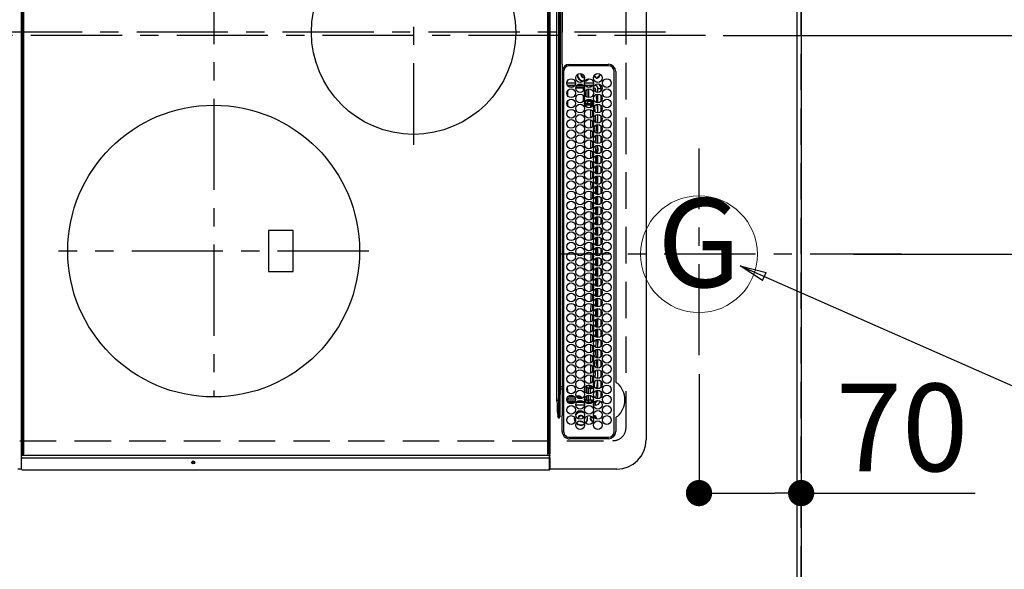
# Model space of a CAD drawing. Extents: x 55896 to 82369, y -25 to 8845.
# Drawn here: x 72361 to 73036, y 5651 to 6028 of the extents above; entities that cross this region are included whole.
import ezdxf
from ezdxf.enums import TextEntityAlignment as Align

# ---------------------------------------------------------------- set-up
doc = ezdxf.new("R2010")
doc.units = 0
doc.header["$LTSCALE"] = 50
doc.header["$MEASUREMENT"] = 0
doc.linetypes.add('CENTER', pattern=[2, 1.25, -0.25, 0.25, -0.25])
doc.linetypes.add('DASHED', pattern=[0.75, 0.5, -0.25])
doc.layers.get('0').update_dxf_attribs({"linetype": 'CONTINUOUS'})
doc.layers.get('DEFPOINTS').update_dxf_attribs({"color": 146, "linetype": 'CONTINUOUS'})
for name, color, linetype in [('111-壁仕上', 3, 'CONTINUOUS'), ('126-甲板', 2, 'CONTINUOUS'), ('150-機器', 8, 'CONTINUOUS'), ('160-文字', 254, 'CONTINUOUS'), ('166-寸法B', 11, 'CONTINUOUS')]:
    doc.layers.add(name, color=color, linetype=linetype)
doc.styles.add('KH001', font='txt')
doc.dimstyles.new('KH1xx015', dxfattribs={"dimscale": 10, "dimtxt": 3.8, "dimasz": 0.8, "dimexe": 0.3, "dimexo": 1.2, "dimgap": 0.5, "dimtad": 3, "dimdec": 1, "dimdsep": 46, "dimlunit": 6, "dimtxsty": 'KH001', "dimblk": 'DOT', "dimcen": 1, "dimdle": 1, "dimclrd": 256, "dimclre": 256, "dimclrt": 256, "dimadec": 0, "dimazin": 0, "dimtfac": 1, "dimtdec": 1, "dimtix": 1, "dimtmove": 2, "dimatfit": 3, "dimldrblk": 'CLOSEDBLANK', "dimfxl": 1, "dimtolj": 1, "dimtzin": 0, "dimlwd": -1, "dimlwe": -1, "dimarcsym": 0})
doc.dimstyles.new('KH1xx030', dxfattribs={"dimscale": 30, "dimtxt": 2, "dimasz": 0.6, "dimexe": 0.3, "dimexo": 1.2, "dimgap": 0.5, "dimtad": 3, "dimdec": 1, "dimdsep": 46, "dimlunit": 6, "dimtxsty": 'KH001', "dimblk": 'DOT', "dimcen": 1, "dimdle": 1, "dimclrd": 256, "dimclre": 256, "dimclrt": 256, "dimadec": 0, "dimazin": 0, "dimtfac": 1, "dimtdec": 1, "dimtix": 1, "dimtmove": 2, "dimatfit": 3, "dimldrblk": 'CLOSEDBLANK', "dimfxl": 1, "dimtolj": 1, "dimtzin": 0, "dimlwd": -1, "dimlwe": -1, "dimarcsym": 0})

# ---------------------------------------------------------------- blocks, each defined once
blk = doc.blocks.new('_Dot')
at = {"color": 0, "linetype": 'ByBlock', "lineweight": -2}
blk.add_line((-0.5, 0), (-1, 0), dxfattribs=at)
at = {"color": 0, "linetype": 'ByBlock', "const_width": 0.5}
blk.add_lwpolyline([(-0.25, 0, 1), (0.25, 0, 1)], format="xyb", close=True, dxfattribs=at)
blk = doc.blocks.new('*D94')
at = {"layer": '166-寸法B', "transparency": 16777216}
for p, q in [((72826.87, 5785.25), (72826.87, 5694.7)), ((72896.87, 5785.25), (72896.87, 5694.7)), ((72844.87, 5703.7), (72878.87, 5703.7)), ((72896.87, 5703.7), (73016.06, 5703.7))]:
    blk.add_line(p, q, dxfattribs=at)
at = {"layer": 'DEFPOINTS', "color": 0, "transparency": 16777216}
for p in [(72826.87, 5821.25), (72896.87, 5821.25), (72896.87, 5703.7)]:
    blk.add_point(p, dxfattribs=at)
at = {"layer": '166-寸法B', "transparency": 16777216, "xscale": 18, "yscale": 18, "zscale": 18, "rotation": 180}
blk.add_blockref('_Dot', (72826.87, 5703.7), dxfattribs=at)
at = {"layer": '166-寸法B', "transparency": 16777216, "xscale": 18, "yscale": 18, "zscale": 18}
blk.add_blockref('_Dot', (72896.87, 5703.7), dxfattribs=at)
at = {"layer": '166-寸法B', "transparency": 16777216, "insert": (72966.02, 5748.7), "char_height": 60, "attachment_point": 5, "style": 'KH001'}
blk.add_mtext('\\A1;70', dxfattribs=at)
blk = doc.blocks.new('_ClosedBlank')
at = {"color": 0, "linetype": 'ByBlock', "lineweight": -2}
for p, q in [((-1, 0.167), (0, 0)), ((-1, 0.167), (-1, -0.167)), ((0, 0), (-1, -0.167))]:
    blk.add_line(p, q, dxfattribs=at)
blk = doc.blocks.new('*D111')
at = {"layer": '166-寸法B', "transparency": 16777216}
for p, q in [((72932.87, 7367.42), (73704.53, 7367.42)), ((73695.53, 7349.42), (73695.53, 5885.42)), ((72932.87, 5867.42), (73704.53, 5867.42))]:
    blk.add_line(p, q, dxfattribs=at)
at = {"layer": 'DEFPOINTS', "color": 0, "transparency": 16777216}
for p in [(72896.87, 7367.42), (72896.87, 5867.42), (73695.53, 5867.42)]:
    blk.add_point(p, dxfattribs=at)
at = {"layer": '166-寸法B', "transparency": 16777216, "xscale": 18, "yscale": 18, "zscale": 18}
for p, rotation in [((73695.53, 7367.42), 90), ((73695.53, 5867.42), 270)]:
    blk.add_blockref('_Dot', p, dxfattribs=dict(at, rotation=rotation))
at = {"layer": '166-寸法B', "transparency": 16777216, "insert": (73646.72, 6617.42), "char_height": 60, "attachment_point": 5, "rotation": 90, "style": 'KH001'}
blk.add_mtext('\\A1;1,500', dxfattribs=at)
blk = doc.blocks.new('HT-F6S_H2')
at = {"layer": '126-甲板', "linetype": 'DASHED'}
for p, q in [((271, 282.65), (-271, 282.65)), ((280, -170.35), (280, 273.65))]:
    blk.add_line(p, q, dxfattribs=at)
blk.add_arc((271, 273.65), 9, 0, 90, dxfattribs=at)
at = {"layer": '150-機器', "color": 161, "linetype": 'CENTER'}
for p, q in [((0, 309.76), (0, -271.88)), ((-78.76, 137), (77.2, 137)), ((150, 106.36), (150, -106.36)), ((-254.4, 0), (250, 0))]:
    blk.add_line(p, q, dxfattribs=at)
at = {"layer": '150-機器', "color": 13, "linetype": 'Continuous'}
for p, q in [((-279.5, 296.38), (279.5, 296.38)), ((22, 243.88), (21.98, 270.58)), ((23, 270.58), (23, 243.88)), ((27, 275.6), (239.74, 275.6)), ((273.7, 274.58), (27, 274.58)), ((239.74, 275.6), (239.9, 275.61)), ((264.1, 275.61), (264.18, 275.6)), ((264.18, 275.6), (264.26, 275.6)), ((264.26, 275.6), (273.7, 275.6)), ((277.7, 243.88), (277.7, 270.58)), ((278.72, 270.58), (278.72, 243.88)), ((299.5, 276.38), (299.5, 230.38)), ((28.52, 264.33), (28.6, 264.35)), ((28.6, 264.35), (28.6, 264.47)), ((29.4, 264.98), (29.4, 264.76)), ((29.4, 264.76), (29.4, 264.35)), ((38.6, 263.38), (38.6, 265.38)), ((38.6, 265.38), (40.54, 265.38)), ((41.35, 263.38), (38.6, 263.38)), ((48.35, 263.38), (42.35, 263.38)), ((43.16, 265.38), (47.54, 265.38)), ((55.35, 263.38), (49.35, 263.38)), ((53.98, 263.38), (49.37, 262.95)), ((50.16, 265.38), (54.54, 265.38)), ((62.35, 263.38), (56.35, 263.38)), ((57.16, 265.38), (61.54, 265.38)), ((69.35, 263.38), (63.35, 263.38)), ((64.16, 265.38), (68.54, 265.38)), ((76.35, 263.38), (70.35, 263.38)), ((71.16, 265.38), (75.54, 265.38)), ((83.35, 263.38), (77.35, 263.38)), ((77.4, 263.13), (81.32, 263.38)), ((78.16, 265.38), (82.54, 265.38)), ((90.35, 263.38), (84.35, 263.38)), ((85.16, 265.38), (89.54, 265.38)), ((97.35, 263.38), (91.35, 263.38)), ((92.16, 265.38), (96.54, 265.38)), ((97.31, 263.27), (92.47, 263.08)), ((104.35, 263.38), (98.35, 263.38)), ((99.16, 265.38), (103.54, 265.38)), ((111.35, 263.38), (105.35, 263.38)), ((105.4, 263.38), (105.4, 262.78)), ((106.16, 265.38), (110.54, 265.38)), ((106.4, 263.38), (106.4, 262.15)), ((118.35, 263.38), (112.35, 263.38)), ((113.16, 265.38), (117.54, 265.38)), ((125.35, 263.38), (119.35, 263.38)), ((120.16, 265.38), (124.54, 265.38)), ((123.6, 262.15), (123.6, 263.38)), ((124.6, 262.15), (124.6, 263.38)), ((132.35, 263.38), (126.35, 263.38)), ((127.16, 265.38), (131.54, 265.38)), ((139.35, 263.38), (133.35, 263.38)), ((134.16, 265.38), (138.54, 265.38)), ((135.4, 263.38), (135.4, 262.15)), ((136.4, 263.38), (136.4, 262.15)), ((146.35, 263.38), (140.35, 263.38)), ((141.16, 265.38), (145.54, 265.38)), ((153.35, 263.38), (147.35, 263.38)), ((148.16, 265.38), (152.54, 265.38)), ((160.35, 263.38), (154.35, 263.38)), ((154.6, 262.15), (154.6, 263.38)), ((155.16, 265.38), (159.54, 265.38)), ((167.35, 263.38), (161.35, 263.38)), ((162.16, 265.38), (166.54, 265.38)), ((165.4, 263.38), (165.4, 262.15)), ((166.4, 263.38), (166.4, 262.15)), ((174.35, 263.38), (168.35, 263.38)), ((169.16, 265.38), (173.54, 265.38)), ((181.35, 263.38), (175.35, 263.38)), ((176.16, 265.38), (180.54, 265.38)), ((188.35, 263.38), (182.35, 263.38)), ((183.16, 265.38), (187.54, 265.38)), ((183.6, 262.15), (183.6, 263.38)), ((184.6, 262.15), (184.6, 263.38)), ((195.35, 263.38), (189.35, 263.38)), ((190.16, 265.38), (194.54, 265.38)), ((195.32, 263.17), (191.6, 263.38)), ((202.35, 263.38), (196.35, 263.38)), ((197.16, 265.38), (201.54, 265.38)), ((209.35, 263.38), (203.35, 263.38)), ((204.16, 265.38), (208.54, 265.38)), ((216.35, 263.38), (210.35, 263.38)), ((210.37, 263.32), (216.03, 263.01)), ((211.16, 265.38), (215.54, 265.38)), ((223.35, 263.38), (217.35, 263.38)), ((218.16, 265.38), (222.54, 265.38)), ((230.35, 263.38), (224.35, 263.38)), ((225.16, 265.38), (229.54, 265.38)), ((237.35, 263.38), (231.35, 263.38)), ((232.16, 265.38), (236.54, 265.38)), ((237.35, 263.33), (236.82, 263.38)), ((244.35, 263.38), (238.35, 263.38)), ((244.28, 262.67), (238.35, 263.24)), ((239.16, 265.38), (243.54, 265.38)), ((251.35, 263.38), (245.35, 263.38)), ((246.16, 265.38), (250.54, 265.38)), ((30.75, 263), (31.16, 263)), ((31.16, 262.2), (30.75, 262.2)), ((31.16, 263), (31.38, 263)), ((31.38, 262.2), (31.16, 262.2)), ((34.6, 254.24), (34.6, 260.22)), ((36.6, 261.38), (36.07, 261.38)), ((36.6, 261.38), (36.6, 260.89)), ((36.6, 259.66), (36.6, 254.79)), ((37.07, 259.25), (36.6, 259.25)), ((37.74, 258.02), (36.6, 258.02)), ((38.86, 256.97), (44.84, 256.97)), ((41.09, 262.11), (39.8, 261.98)), ((48.31, 262.84), (42.54, 262.26)), ((45.86, 256.97), (46.48, 256.97)), ((46.48, 256.97), (46.48, 258.84)), ((46.48, 258.84), (47.48, 258.84)), ((46.48, 256.97), (47.48, 256.97)), ((46.48, 256.97), (46.48, 255.97)), ((47.48, 258.84), (47.48, 256.97)), ((47.48, 256.97), (48.94, 255.51)), ((48.35, 260.19), (48.36, 260.13)), ((48.36, 260.13), (48.37, 260.01)), ((48.37, 260.01), (48.38, 259.92)), ((48.38, 259.92), (48.38, 259.86)), ((48.38, 259.86), (48.39, 259.84)), ((49.97, 259.97), (48.39, 259.84)), ((48.94, 255.51), (48.94, 258.56)), ((49.94, 258.56), (48.94, 258.56)), ((49.93, 259.56), (50.64, 259.56)), ((49.93, 259.54), (49.93, 259.56)), ((49.94, 259.48), (49.93, 259.54)), ((49.94, 259.39), (49.94, 259.48)), ((49.94, 259.26), (49.94, 259.39)), ((49.94, 259.11), (49.94, 259.26)), ((49.94, 258.94), (49.94, 259.11)), ((49.94, 258.75), (49.94, 258.94)), ((49.94, 258.56), (49.94, 258.75)), ((49.94, 258.56), (49.94, 255.51)), ((51.47, 258.56), (49.94, 258.56)), ((50.51, 261.02), (54.54, 261.36)), ((58.47, 258.57), (53.18, 258.56)), ((54.04, 259.57), (57.62, 259.58)), ((56.99, 261.57), (62.02, 261.99)), ((61.07, 260.91), (58.05, 260.65)), ((65.46, 258.58), (60.19, 258.57)), ((61.06, 259.58), (64.61, 259.58)), ((63.63, 262.13), (69.2, 262.59)), ((68.7, 261.55), (64.29, 261.18)), ((72.46, 258.58), (67.19, 258.58)), ((68.07, 259.59), (71.6, 259.59)), ((70.47, 262.7), (76.33, 263.06)), ((76.03, 262.05), (70.89, 261.72)), ((79.46, 258.59), (74.2, 258.58)), ((75.08, 259.59), (78.59, 259.6)), ((83.17, 262.49), (77.62, 262.15)), ((79.53, 261.65), (82.84, 261.65)), ((86.45, 258.6), (81.2, 258.59)), ((82.09, 259.6), (85.59, 259.6)), ((90.31, 262.94), (84.5, 262.58)), ((84.59, 262.15), (90.11, 262.15)), ((84.86, 261.65), (89.84, 261.65)), ((93.45, 258.6), (88.21, 258.6)), ((89.1, 259.6), (92.58, 259.61)), ((92.47, 263.08), (91.42, 263.01)), ((91.59, 262.15), (93.6, 262.15)), ((91.86, 261.65), (96.84, 261.65)), ((93.6, 262.15), (93.6, 263.1)), ((94.6, 262.15), (93.6, 262.15)), ((94.6, 262.15), (94.6, 263.07)), ((94.6, 262.15), (97.11, 262.15)), ((100.44, 258.61), (95.22, 258.61)), ((96.11, 259.61), (99.57, 259.61)), ((98.59, 262.15), (104.11, 262.15)), ((98.86, 261.65), (103.84, 261.65)), ((107.44, 258.62), (102.22, 258.61)), ((103.12, 259.62), (106.56, 259.62)), ((106.4, 262.15), (105.59, 262.15)), ((105.86, 261.65), (110.84, 261.65)), ((106.4, 262.15), (111.11, 262.15)), ((114.44, 258.63), (109.23, 258.62)), ((110.13, 259.62), (113.56, 259.62)), ((112.59, 262.15), (118.11, 262.15)), ((112.86, 261.65), (117.84, 261.65)), ((121.43, 258.63), (116.23, 258.63)), ((117.13, 259.63), (120.55, 259.63)), ((119.59, 262.15), (123.6, 262.15)), ((119.86, 261.65), (124.84, 261.65)), ((128.43, 258.64), (123.24, 258.64)), ((124.6, 262.15), (123.6, 262.15)), ((124.14, 259.63), (127.54, 259.64)), ((124.6, 262.15), (125.11, 262.15)), ((126.59, 262.15), (132.11, 262.15)), ((126.86, 261.65), (131.84, 261.65)), ((135.42, 258.65), (130.24, 258.64)), ((131.15, 259.64), (134.53, 259.64)), ((133.59, 262.15), (135.4, 262.15)), ((133.86, 261.65), (138.84, 261.65)), ((136.4, 262.15), (135.4, 262.15)), ((136.4, 262.15), (139.11, 262.15)), ((142.42, 258.65), (137.25, 258.65)), ((138.16, 259.65), (141.53, 259.65)), ((140.59, 262.15), (146.11, 262.15)), ((140.86, 261.65), (145.84, 261.65)), ((145.4, 258.66), (144.25, 258.66)), ((145.17, 259.65), (145.4, 259.65)), ((145.4, 259.65), (148.53, 259.65)), ((149.42, 258.65), (145.4, 258.66)), ((147.59, 262.15), (153.11, 262.15)), ((147.86, 261.65), (152.84, 261.65)), ((156.42, 258.65), (151.25, 258.65)), ((152.16, 259.64), (155.54, 259.64)), ((154.6, 262.15), (154.59, 262.15)), ((154.6, 262.15), (160.11, 262.15)), ((154.86, 261.65), (159.84, 261.65)), ((163.43, 258.64), (158.24, 258.65)), ((159.15, 259.64), (162.54, 259.64)), ((161.59, 262.15), (165.4, 262.15)), ((161.86, 261.65), (166.84, 261.65)), ((170.43, 258.63), (165.24, 258.64)), ((166.4, 262.15), (165.4, 262.15)), ((166.14, 259.63), (169.55, 259.63)), ((166.4, 262.15), (167.11, 262.15)), ((168.59, 262.15), (174.11, 262.15)), ((168.86, 261.65), (173.84, 261.65)), ((177.44, 258.63), (172.23, 258.63)), ((173.13, 259.62), (176.56, 259.62)), ((175.59, 262.15), (181.11, 262.15)), ((175.86, 261.65), (180.84, 261.65)), ((184.44, 258.62), (179.23, 258.63)), ((180.12, 259.62), (183.57, 259.61)), ((182.59, 262.15), (183.6, 262.15)), ((182.86, 261.65), (187.84, 261.65)), ((184.6, 262.15), (183.6, 262.15)), ((184.6, 262.15), (188.11, 262.15)), ((191.44, 258.61), (186.23, 258.62)), ((187.11, 259.61), (190.58, 259.61)), ((189.59, 262.15), (195.11, 262.15)), ((189.86, 261.65), (194.84, 261.65)), ((198.45, 258.61), (193.22, 258.61)), ((194.1, 259.6), (197.59, 259.6)), ((202.26, 262.78), (196.41, 263.11)), ((196.59, 262.15), (202.11, 262.15)), ((196.86, 261.65), (201.84, 261.65)), ((205.45, 258.6), (200.22, 258.61)), ((201.09, 259.6), (204.6, 259.59)), ((209.14, 262.39), (203.47, 262.71)), ((203.59, 262.15), (209.11, 262.15)), ((203.86, 261.65), (208.84, 261.65)), ((212.45, 258.59), (207.21, 258.6)), ((208.07, 259.59), (211.6, 259.59)), ((215.98, 262.01), (210.54, 262.31)), ((210.86, 261.65), (211.27, 261.65)), ((219.46, 258.59), (214.21, 258.59)), ((215.06, 259.58), (218.61, 259.58)), ((216.02, 262), (215.98, 262.01)), ((216.03, 263.01), (216.32, 262.98)), ((217.44, 262.89), (223.15, 262.42)), ((222.62, 261.46), (217.8, 261.86)), ((226.46, 258.58), (221.2, 258.59)), ((222.05, 259.58), (225.62, 259.57)), ((224.54, 262.31), (229.96, 261.86)), ((229.12, 260.93), (225.19, 261.25)), ((233.46, 258.58), (228.2, 258.58)), ((229.04, 259.57), (232.63, 259.57)), ((231.9, 261.7), (236.51, 261.33)), ((235.14, 260.44), (233.13, 260.6)), ((240.47, 258.56), (235.19, 258.57)), ((236.03, 259.56), (239.64, 259.56)), ((239.42, 261.09), (242.51, 260.83)), ((241.86, 257.5), (241.86, 256.96)), ((241.92, 256.57), (243.32, 257.97)), ((242.49, 260.64), (242.48, 260.55)), ((242.51, 260.83), (242.49, 260.64)), ((242.51, 260.83), (242.79, 260.76)), ((244.32, 256.97), (242.86, 255.51)), ((244.32, 258.84), (243.32, 258.84)), ((243.32, 257.97), (243.32, 258.84)), ((244.32, 257.97), (243.32, 257.97)), ((244.32, 258.84), (244.32, 257.97)), ((244.32, 257.97), (244.32, 256.97)), ((244.32, 257.97), (247.76, 257.97)), ((247.84, 256.97), (244.32, 256.97)), ((250.37, 262.05), (245.45, 262.55)), ((252.21, 256.97), (248.86, 256.97)), ((248.94, 257.97), (252.16, 257.97)), ((250.6, 262.01), (250.37, 262.05)), ((250.96, 261.86), (250.6, 262.01)), ((251.73, 255.51), (253.15, 256.93)), ((252.16, 260.06), (252.16, 257.97)), ((252.21, 260.05), (252.16, 260.06)), ((252.21, 259.53), (252.21, 260.05)), ((252.27, 256.93), (252.21, 256.97)), ((253.6, 259.25), (252.22, 259.25)), ((252.27, 259.02), (252.24, 259.03)), ((252.27, 259.02), (252.27, 256.93)), ((253.6, 259.02), (252.27, 259.02)), ((252.27, 256.93), (253.15, 256.93)), ((253.6, 261.38), (255.6, 261.38)), ((253.6, 260.89), (253.6, 261.38)), ((253.6, 254.79), (253.6, 259.66)), ((255.6, 261.38), (255.6, 260.34)), ((30.75, 253.75), (30.72, 254.06)), ((36.6, 253.56), (36.6, 248.69)), ((37.01, 255.93), (37.56, 255.93)), ((37.01, 255.93), (37.36, 255.59)), ((37.44, 253.51), (37.1, 253.85)), ((38.44, 253.51), (37.44, 253.51)), ((37.44, 248.27), (37.44, 253.51)), ((38.44, 253.51), (38.44, 254.13)), ((40.17, 253.51), (38.44, 253.51)), ((38.44, 253.51), (38.44, 248.13)), ((44.57, 255.97), (39.13, 255.97)), ((40.57, 254.51), (43.13, 254.51)), ((47.17, 253.51), (43.53, 253.51)), ((46.48, 255.97), (46.13, 255.97)), ((47.94, 254.51), (46.48, 255.97)), ((47.57, 254.51), (47.94, 254.51)), ((47.94, 254.37), (47.94, 254.51)), ((49.94, 255.51), (48.94, 255.51)), ((242.86, 255.51), (247.31, 255.51)), ((242.86, 254.98), (242.86, 255.51)), ((246.13, 254.51), (243.57, 254.51)), ((249.27, 250.05), (249.77, 250.05)), ((249.27, 248.27), (249.27, 250.05)), ((249.39, 255.51), (251.73, 255.51)), ((250.27, 250.05), (249.77, 250.05)), ((249.77, 248.48), (249.77, 250.05)), ((250.27, 250.05), (250.27, 248.82)), ((251.73, 254.51), (250.57, 254.51)), ((251.73, 254.51), (251.73, 255.51)), ((251.73, 254.51), (252.73, 254.51)), ((251.73, 254.23), (251.73, 254.51)), ((252.35, 251.06), (252.35, 251.2)), ((252.85, 251.55), (252.38, 251.55)), ((252.9, 249.74), (252.69, 249.74)), ((252.71, 252.55), (252.73, 252.55)), ((253.6, 255.39), (252.73, 254.51)), ((252.73, 254.51), (252.73, 254.36)), ((252.73, 252.58), (252.73, 252.55)), ((252.73, 252.55), (252.82, 252.55)), ((252.85, 251.55), (252.85, 250.57)), ((252.87, 250.56), (252.85, 250.57)), ((253.6, 248.69), (253.6, 253.56)), ((255.6, 254.12), (255.6, 248.14)), ((266.36, 250.95), (266.42, 251.08)), ((266.42, 251.08), (266.55, 251.75)), ((266.55, 251.75), (266.51, 252.1)), ((34.6, 242.04), (34.6, 248.02)), ((36.6, 247.46), (36.6, 242.59)), ((37.44, 243.51), (37.44, 246.55)), ((249.27, 243.5), (249.27, 246.55)), ((249.77, 242.87), (249.77, 247.18)), ((250.27, 247.57), (250.27, 242.48)), ((251.24, 243.52), (251.24, 247.96)), ((252.9, 249.56), (252.9, 249.39)), ((252.9, 247.84), (252.9, 243.54)), ((253.6, 242.59), (253.6, 247.46)), ((263.84, 247.25), (264.8, 247.15)), ((264.04, 247.42), (264.8, 247.35)), ((264.8, 249.65), (264.96, 249.66)), ((264.8, 247.35), (266.04, 247.53)), ((264.8, 247.15), (266.1, 247.34)), ((266.04, 247.53), (266.85, 247.86)), ((266.1, 247.34), (267.09, 247.76)), ((-252.65, 236.24), (252.65, 236.24)), ((-242.95, 237.56), (242.95, 237.56)), ((242.95, 236.78), (-242.95, 236.78)), ((-106.9, 237.68), (0, 237.68)), ((-21.98, 238.79), (0, 238.79)), ((21.98, 238.79), (0, 238.79)), ((106.9, 237.68), (0, 237.68)), ((24.72, 238.88), (146.93, 238.88)), ((27, 239.88), (273.7, 239.88)), ((38.43, 239.88), (38.43, 238.88)), ((40.1, 242.59), (43.6, 242.59)), ((47.1, 242.59), (50.6, 242.59)), ((51.21, 239.66), (50.72, 239.17)), ((50.72, 239.05), (50.72, 239.17)), ((50.72, 239.05), (51.19, 239.05)), ((51.18, 238.88), (51.2, 239.56)), ((51.7, 239.56), (51.68, 238.88)), ((51.7, 239.88), (51.7, 239.56)), ((106.11, 239.56), (51.7, 239.56)), ((106.09, 238.88), (106.11, 239.56)), ((106.11, 239.56), (106.11, 239.76)), ((106.41, 239.76), (106.41, 239.88)), ((106.41, 239.76), (106.41, 239.56)), ((195.79, 239.76), (106.41, 239.76)), ((106.41, 239.25), (106.41, 239.56)), ((106.41, 239.56), (195.79, 239.56)), ((195.79, 239.25), (106.41, 239.25)), ((242.95, 237.68), (106.9, 237.68)), ((146.93, 238.88), (242.95, 238.88)), ((195.79, 239.76), (195.79, 239.88)), ((195.79, 239.56), (195.79, 239.76)), ((195.79, 239.25), (195.79, 239.56)), ((196.09, 239.76), (196.09, 239.56)), ((196.09, 239.56), (196.11, 238.88)), ((250.55, 239.56), (196.09, 239.56)), ((242.95, 237.68), (242.95, 238.88)), ((242.95, 238.88), (244.36, 238.88)), ((244.45, 237.68), (242.95, 237.68)), ((242.95, 237.56), (242.95, 237.68)), ((242.95, 237.56), (242.95, 236.78)), ((244.36, 238.88), (262.32, 238.88)), ((252.65, 236.24), (244.37, 236.73)), ((244.45, 237.68), (244.45, 237.52)), ((252.59, 237.55), (244.45, 237.68)), ((244.45, 237.52), (262.95, 236.41)), ((244.86, 242.03), (244.86, 242.59)), ((244.86, 242.59), (246.6, 242.59)), ((250.55, 239.56), (250.55, 239.88)), ((250.56, 238.88), (250.55, 239.56)), ((251.05, 239.56), (251.06, 238.88)), ((251.77, 238.88), (251.77, 239.88)), ((251.77, 238.88), (251.77, 239.88)), ((252.64, 239.17), (251.94, 239.88)), ((252.35, 242.52), (252.24, 242.52)), ((252.35, 242.46), (252.35, 242.52)), ((252.85, 242.46), (252.35, 242.46)), ((262.95, 237.38), (252.59, 237.55)), ((252.65, 236.24), (252.65, 235.3)), ((252.85, 242.53), (252.87, 242.54)), ((252.85, 242.53), (252.85, 242.46)), ((252.85, 242.46), (253.04, 242.27)), ((253.2, 239.74), (253.2, 239.88)), ((262.32, 238.88), (262.84, 238.88)), ((262.84, 238.88), (262.84, 239.02)), ((264.45, 238.85), (262.84, 238.88)), ((262.94, 236.18), (264.42, 236.35)), ((262.95, 236.41), (262.95, 237.38)), ((264.42, 236.35), (263.01, 235.92)), ((264.42, 236.35), (264.45, 236.36)), ((264.45, 236.36), (264.42, 236.35)), ((273.7, 238.85), (264.45, 238.85)), ((264.45, 236.88), (264.45, 236.36)), ((-289.1, 230.38), (289.1, 230.38)), ((289.1, 229.88), (-289.1, 229.88)), ((252.65, 235.3), (-252.65, 235.3)), ((262.94, 236.18), (262.95, 236.15)), ((262.95, 236.15), (262.96, 236.12)), ((262.96, 236.12), (262.96, 236.08)), ((262.96, 236.08), (262.97, 236.05)), ((262.97, 236.05), (262.98, 236.02)), ((262.98, 236.02), (262.99, 235.98)), ((262.99, 235.98), (263, 235.95)), ((263, 235.95), (263.01, 235.92)), ((291.81, 230.38), (289.1, 230.38)), ((289.1, 230.38), (289.1, 229.88)), ((289.1, 229.88), (289.1, 229.18)), ((289.9, 230.14), (289.91, 230.19)), ((289.9, 230.08), (289.9, 230.14)), ((291.67, 230.08), (289.9, 230.08)), ((289.9, -131.32), (289.9, 230.08)), ((289.91, 230.19), (289.93, 230.24)), ((289.93, 230.24), (289.94, 230.29)), ((289.94, 230.29), (289.97, 230.33)), ((289.97, 230.33), (289.99, 230.35)), ((289.99, 230.35), (290.02, 230.37)), ((290.02, 230.37), (290.05, 230.38)), ((291.67, 230.14), (291.68, 230.19)), ((291.67, 230.08), (291.67, 230.14)), ((292.17, 230.08), (291.67, 230.08)), ((291.67, -131.32), (291.67, 230.08)), ((291.68, 230.19), (291.69, 230.24)), ((291.69, 230.24), (291.71, 230.29)), ((291.71, 230.29), (291.73, 230.33)), ((291.73, 230.33), (291.76, 230.35)), ((291.76, 230.35), (291.79, 230.37)), ((291.79, 230.37), (291.82, 230.38)), ((291.81, 230.38), (291.82, 230.38)), ((291.82, 230.38), (292.17, 230.38)), ((292.17, 230.08), (292.17, 230.38)), ((292.17, 230.38), (297.9, 230.38)), ((297.9, 230.08), (292.17, 230.08)), ((297.9, 230.08), (297.9, 230.38)), ((297.9, 230.38), (299.6, 230.38)), ((299.9, 230.08), (297.9, 230.08)), ((299.9, -131.32), (299.9, 230.08)), ((-288.8, 228.88), (288.8, 228.88)), ((164, 54.5), (136, 54.5)), ((136, 54.5), (136, 37.5)), ((164, 37.5), (164, 54.5)), ((136, 37.5), (164, 37.5)), ((-289.1, -131.12), (289.1, -131.12)), ((289.1, -131.62), (-289.1, -131.62)), ((288.8, -130.12), (-288.8, -130.12)), ((289.1, -131.12), (289.1, -130.42)), ((289.1, -131.12), (289.1, -131.62)), ((291.81, -131.62), (289.1, -131.62)), ((289.9, -131.38), (289.9, -131.32)), ((289.91, -131.44), (289.9, -131.38)), ((289.93, -131.49), (289.91, -131.44)), ((289.94, -131.53), (289.93, -131.49)), ((289.97, -131.57), (289.94, -131.53)), ((289.99, -131.6), (289.97, -131.57)), ((290.02, -131.62), (289.99, -131.6)), ((290.05, -131.62), (290.02, -131.62)), ((291.67, -131.32), (291.67, -131.38)), ((291.67, -131.38), (291.68, -131.44)), ((291.68, -131.44), (291.69, -131.49)), ((291.69, -131.49), (291.71, -131.53)), ((291.71, -131.53), (291.73, -131.57)), ((291.73, -131.57), (291.76, -131.6)), ((291.76, -131.6), (291.79, -131.62)), ((291.79, -131.62), (291.82, -131.62)), ((291.82, -131.62), (291.81, -131.62)), ((292.17, -131.62), (291.82, -131.62)), ((297.9, -131.62), (292.17, -131.62)), ((299.6, -131.62), (297.9, -131.62)), ((299.5, -131.62), (299.5, -134.29)), ((299.86, -131.32), (299.9, -131.32))]:
    blk.add_line(p, q, dxfattribs=at)
for points in [[(252.16, 257.97), (252.16, 257.85), (252.16, 257.72), (252.16, 257.6), (252.17, 257.49), (252.17, 257.39), (252.17, 257.29), (252.18, 257.2), (252.18, 257.13), (252.19, 257.07), (252.2, 257.02), (252.2, 256.99), (252.21, 256.97), (252.21, 256.97)], [(252.21, 259.53), (252.21, 259.46), (252.21, 259.4), (252.21, 259.34), (252.22, 259.29), (252.22, 259.23), (252.22, 259.18), (252.22, 259.14), (252.23, 259.1), (252.23, 259.07), (252.23, 259.05), (252.23, 259.04), (252.24, 259.03), (252.24, 259.03)], [(253.6, 256.83), (253.49, 256.88), (253.36, 256.91), (253.24, 256.93), (253.15, 256.93)], [(37.01, 255.93), (36.89, 255.93), (36.77, 255.9), (36.65, 255.87), (36.6, 255.84)], [(47.94, 254.51), (48.06, 254.52), (48.19, 254.54), (48.31, 254.58), (48.42, 254.63), (48.52, 254.7), (48.62, 254.78), (48.71, 254.87), (48.78, 254.97), (48.84, 255.08), (48.89, 255.2), (48.92, 255.32), (48.94, 255.44), (48.94, 255.51)], [(49.53, 254.31), (49.67, 254.51), (49.78, 254.74), (49.86, 254.97), (49.92, 255.22), (49.94, 255.47), (49.94, 255.51)], [(242.26, 255.71), (242.37, 255.64), (242.48, 255.59), (242.6, 255.55), (242.72, 255.52), (242.84, 255.51), (242.86, 255.51)], [(252.85, 250.57), (252.84, 250.57), (252.83, 250.57), (252.81, 250.57), (252.78, 250.57), (252.75, 250.58), (252.7, 250.58), (252.66, 250.58), (252.61, 250.58), (252.55, 250.58), (252.49, 250.58), (252.43, 250.58), (252.37, 250.58), (252.35, 250.58)], [(252.85, 251.55), (252.85, 251.67), (252.85, 251.8), (252.85, 251.92), (252.85, 252.03), (252.84, 252.14), (252.84, 252.23), (252.84, 252.32), (252.83, 252.39), (252.83, 252.45), (252.83, 252.5), (252.82, 252.53), (252.82, 252.55), (252.82, 252.55)], [(252.9, 249.56), (252.9, 249.69), (252.9, 249.81), (252.9, 249.93), (252.9, 250.04), (252.9, 250.15), (252.89, 250.25), (252.89, 250.33), (252.89, 250.41), (252.88, 250.47), (252.88, 250.51), (252.88, 250.54), (252.87, 250.56), (252.87, 250.56)], [(251.24, 243.52), (251.25, 243.4), (251.27, 243.27), (251.31, 243.16), (251.36, 243.04), (251.43, 242.94), (251.51, 242.84), (251.6, 242.75), (251.7, 242.68), (251.81, 242.62), (251.92, 242.57), (252.04, 242.54), (252.17, 242.52), (252.24, 242.52)], [(252.87, 242.54), (252.87, 242.55), (252.88, 242.57), (252.88, 242.61), (252.89, 242.67), (252.89, 242.73), (252.89, 242.81), (252.9, 242.91), (252.9, 243.01), (252.9, 243.12), (252.9, 243.23), (252.9, 243.36), (252.9, 243.48), (252.9, 243.54)], [(50.72, 239.17), (50.71, 239.3), (50.69, 239.42), (50.65, 239.54), (50.6, 239.65), (50.53, 239.76), (50.45, 239.85), (50.43, 239.88)], [(50.71, 238.87), (50.72, 238.99), (50.72, 239.05)], [(244.45, 237.52), (242.95, 237.56)], [(244.37, 236.73), (242.95, 236.78)], [(244.86, 242.59), (244.61, 242.57), (244.37, 242.52), (244.13, 242.45), (243.9, 242.34), (243.74, 242.24)], [(252.11, 242.04), (252.16, 242.07), (252.21, 242.12), (252.25, 242.16), (252.29, 242.22), (252.31, 242.27), (252.33, 242.33), (252.35, 242.39), (252.35, 242.46), (252.35, 242.46)], [(252.35, 242.52), (252.41, 242.52), (252.47, 242.52), (252.53, 242.52), (252.59, 242.52), (252.64, 242.52), (252.69, 242.52), (252.73, 242.52), (252.77, 242.53), (252.8, 242.53), (252.83, 242.53), (252.84, 242.53), (252.85, 242.53), (252.85, 242.53)], [(252.65, 236.24), (255.37, 236.16), (257.75, 236.11), (259.77, 236.1), (261.39, 236.11), (262.59, 236.16), (262.94, 236.18)], [(262.95, 236.41), (264.45, 236.36)], [(252.65, 235.3), (255.38, 235.32), (257.78, 235.39), (259.81, 235.5), (261.44, 235.65), (262.65, 235.83), (263.01, 235.92)]]:
    blk.add_lwpolyline(points, dxfattribs=at)
for centre, radius in [((34.85, 269.43), 3), ((41.85, 269.43), 3), ((48.85, 269.43), 3), ((55.85, 269.43), 3), ((62.85, 269.43), 3), ((69.85, 269.43), 3), ((76.85, 269.43), 3), ((83.85, 269.43), 3), ((90.85, 269.43), 3), ((97.85, 269.43), 3), ((104.85, 269.43), 3), ((111.85, 269.43), 3), ((118.85, 269.43), 3), ((125.85, 269.43), 3), ((132.85, 269.43), 3), ((139.85, 269.43), 3), ((146.85, 269.43), 3), ((153.85, 269.43), 3), ((160.85, 269.43), 3), ((167.85, 269.43), 3), ((174.85, 269.43), 3), ((181.85, 269.43), 3), ((188.85, 269.43), 3), ((195.85, 269.43), 3), ((202.85, 269.43), 3), ((209.85, 269.43), 3), ((216.85, 269.43), 3), ((223.85, 269.43), 3), ((230.85, 269.43), 3), ((237.85, 269.43), 3), ((244.85, 269.43), 3), ((251.85, 269.43), 3), ((258.85, 269.43), 3), ((265.85, 269.43), 3), ((31.35, 263.33), 3), ((38.35, 263.33), 3), ((45.35, 263.33), 3), ((52.35, 263.33), 3), ((59.35, 263.33), 3), ((66.35, 263.33), 3), ((73.35, 263.33), 3), ((80.35, 263.33), 3), ((87.35, 263.33), 3), ((94.35, 263.33), 3), ((101.35, 263.33), 3), ((108.35, 263.33), 3), ((115.35, 263.33), 3), ((122.35, 263.33), 3), ((129.35, 263.33), 3), ((136.35, 263.33), 3), ((143.35, 263.33), 3), ((150.35, 263.33), 3), ((157.35, 263.33), 3), ((164.35, 263.33), 3), ((171.35, 263.33), 3), ((178.35, 263.33), 3), ((185.35, 263.33), 3), ((192.35, 263.33), 3), ((199.35, 263.33), 3), ((206.35, 263.33), 3), ((213.35, 263.33), 3), ((220.35, 263.33), 3), ((227.35, 263.33), 3), ((234.35, 263.33), 3), ((241.35, 263.33), 3), ((248.35, 263.33), 3), ((255.35, 263.33), 3), ((262.35, 263.33), 3), ((269.35, 263.33), 3), ((34.85, 257.23), 3), ((41.85, 257.23), 3), ((48.85, 257.23), 3), ((55.85, 257.23), 3), ((62.85, 257.23), 3), ((69.85, 257.23), 3), ((76.85, 257.23), 3), ((83.85, 257.23), 3), ((90.85, 257.23), 3), ((97.85, 257.23), 3), ((104.85, 257.23), 3), ((111.85, 257.23), 3), ((118.85, 257.23), 3), ((125.85, 257.23), 3), ((132.85, 257.23), 3), ((139.85, 257.23), 3), ((146.85, 257.23), 3), ((153.85, 257.23), 3), ((160.85, 257.23), 3), ((167.85, 257.23), 3), ((174.85, 257.23), 3), ((181.85, 257.23), 3), ((188.85, 257.23), 3), ((195.85, 257.23), 3), ((202.85, 257.23), 3), ((209.85, 257.23), 3), ((216.85, 257.23), 3), ((223.85, 257.23), 3), ((230.85, 257.23), 3), ((237.85, 257.23), 3), ((244.85, 257.23), 3), ((251.85, 257.23), 3), ((258.85, 257.23), 3), ((265.85, 257.23), 3), ((31.35, 251.13), 3), ((38.35, 251.13), 3), ((45.35, 251.13), 3), ((52.35, 251.13), 3), ((59.35, 251.13), 3), ((66.35, 251.13), 3), ((73.35, 251.13), 3), ((80.35, 251.13), 3), ((87.35, 251.13), 3), ((94.35, 251.13), 3), ((101.35, 251.13), 3), ((108.35, 251.13), 3), ((115.35, 251.13), 3), ((122.35, 251.13), 3), ((129.35, 251.13), 3), ((136.35, 251.13), 3), ((143.35, 251.13), 3), ((150.35, 251.13), 3), ((157.35, 251.13), 3), ((164.35, 251.13), 3), ((171.35, 251.13), 3), ((178.35, 251.13), 3), ((185.35, 251.13), 3), ((192.35, 251.13), 3), ((199.35, 251.13), 3), ((206.35, 251.13), 3), ((213.35, 251.13), 3), ((220.35, 251.13), 3), ((227.35, 251.13), 3), ((234.35, 251.13), 3), ((241.35, 251.13), 3), ((248.35, 251.13), 3), ((255.35, 251.13), 3), ((262.35, 251.13), 3), ((269.35, 251.13), 3), ((34.85, 245.03), 3), ((41.85, 245.03), 3), ((48.85, 245.03), 3), ((55.85, 245.03), 3), ((62.85, 245.03), 3), ((69.85, 245.03), 3), ((76.85, 245.03), 3), ((83.85, 245.03), 3), ((90.85, 245.03), 3), ((97.85, 245.03), 3), ((104.85, 245.03), 3), ((111.85, 245.03), 3), ((118.85, 245.03), 3), ((125.85, 245.03), 3), ((132.85, 245.03), 3), ((139.85, 245.03), 3), ((146.85, 245.03), 3), ((153.85, 245.03), 3), ((160.85, 245.03), 3), ((167.85, 245.03), 3), ((174.85, 245.03), 3), ((181.85, 245.03), 3), ((188.85, 245.03), 3), ((195.85, 245.03), 3), ((202.85, 245.03), 3), ((209.85, 245.03), 3), ((216.85, 245.03), 3), ((223.85, 245.03), 3), ((230.85, 245.03), 3), ((237.85, 245.03), 3), ((244.85, 245.03), 3), ((251.85, 245.03), 3), ((258.85, 245.03), 3), ((265.85, 245.03), 3), ((0, 137), 70), ((150, 0), 100), ((294.9, -14.02), 1.04), ((294.9, -14.02), 0.643), ((294.9, -14.02), 0.0429)]:
    blk.add_circle(centre, radius, dxfattribs=at)
for centre, radius, start, end in [((279.5, 276.38), 20, 0, 90), ((239.06, 276.93), 1.57, 302.54421, 356.41062), ((252, 266.38), 15.45, 42.56176, 137.43824), ((264.95, 276.93), 1.58, 183.70298, 237.06538), ((27, 270.58), 5.02, 90, 179.99972), ((27, 270.58), 4, 90, 179.99999), ((273.7, 270.58), 5.02, 0.0002, 90), ((273.7, 270.58), 4, 0, 90), ((29, 262.6), 2.41, 80.45141, 93.21813), ((29, 262.6), 2.2, 10.47567, 79.52431), ((29, 262.6), 1.8, 12.86973, 77.13026), ((38.6, 261.38), 4, 90, 143.61069), ((38.6, 261.38), 2, 90, 179.99999), ((251.6, 261.38), 2, 0, 67.92763), ((251.6, 261.38), 4, 0, 70.13722), ((29, 262.6), 1.8, 288.99221, 347.13026), ((29, 262.6), 2.2, 297.26243, 349.52431), ((29, 262.6), 2.41, 350.45141, 9.54858), ((29, 253.75), 4.4, 11.87317, 50.0418), ((29, 253.75), 4.6, 9.78629, 51.6701), ((39.88, 260.09), 1.88, 94.17601, 170.84182), ((39.97, 260.06), 1.93, 95.07222, 170.20285), ((46.48, 256.97), 1, 270.08136, 359.91864), ((48.48, 258.84), 1, 95.37036, 179.95964), ((46.66, 250.71), 8.17, 73.81397, 84.24848), ((47.6, 251), 8.87, 74.73263, 84.91319), ((49.94, 258.56), 1, 90.16298, 179.99199), ((244.07, 251.17), 7.71, 95.59946, 103.62556), ((242.33, 258.84), 0.996, 359.96495, 45.88586), ((244.32, 257.97), 1, 180.0843, 269.9157), ((242.56, 258.89), 1.76, 358.5533, 41.87127), ((264.8, 260.25), 2.1, 79.72659, 177.32365), ((264.8, 260.25), 1.75, 82.36034, 174.68861), ((264.8, 260.25), 2.1, 224.0121, 270), ((264.8, 260.25), 1.75, 221.74194, 270), ((264.8, 260.25), 1.75, 270, 356.57044), ((264.8, 260.25), 2.1, 270, 354.29944), ((29, 253.75), 2.1, 253.73906, 9.98464), ((29, 253.75), 1.75, 253.48953, 0), ((29, 253.75), 4.4, 270, 354.59858), ((29, 253.75), 4.6, 271.15934, 352.56436), ((38.44, 253.51), 1, 148.98437, 179.92579), ((251.77, 250.05), 2.5, 106.73511, 180), ((251.77, 250.05), 2, 105.60627, 180), ((251.77, 250.05), 1.5, 106.93062, 180), ((251.73, 254.51), 1, 0.07991, 89.92009), ((252.32, 252.55), 0.5, 292.64468, 0.01105), ((252.23, 252.55), 0.5, 307.26967, 0.00591), ((264.8, 251.75), 4.6, 157.16515, 231.35586), ((264.8, 251.75), 4.4, 153.10911, 235.4119), ((264.8, 251.75), 2.1, 114.02279, 270), ((264.8, 251.75), 1.75, 107.19377, 281.32724), ((264.8, 251.75), 4.6, 46.62722, 111.66884), ((264.8, 251.75), 4.4, 46.80357, 111.49249), ((264.8, 251.75), 2.1, 321.01783, 23.39633), ((264.8, 251.75), 4.4, 313.30467, 31.10948), ((264.8, 251.75), 4.6, 314.11168, 30.30247), ((27, 243.88), 5, 180.00011, 270), ((27, 243.88), 4, 179.99999, 270), ((273.7, 243.88), 4, 270, 0), ((273.7, 243.88), 5.02, 269.99933, 0.00067), ((21.96, 282.19), 43.4, 270.02938, 273.64011), ((51.7, 239.55), 0.5, 139.10621, 179), ((51.45, 232.41), 7.16, 87.99864, 92.00136), ((106.41, 239.75), 0.3, 154.88687, 179), ((106.26, 235.4), 4.36, 88.02886, 91.97114), ((106.41, 239.55), 0.3, 179, 270), ((106.26, 235.25), 4.31, 88.00416, 91.99584), ((195.94, 235.4), 4.36, 88.02883, 91.97116), ((195.94, 235.25), 4.31, 88.00421, 91.99579), ((195.79, 239.55), 0.3, 270, 1), ((195.79, 239.75), 0.3, 1, 25.11058), ((240.37, 237.98), 4.09, 355.81662, 12.73799), ((235.25, 238), 9.21, 352.08927, 356.96908), ((250.8, 232.41), 7.16, 87.99877, 92.00123), ((250.55, 239.55), 0.5, 1, 40.88972), ((251.6, 240.88), 2, 270, 329.99999), ((251.85, 242.46), 1, 343.76134, 359.96509), ((250.05, 237.17), 12.92, 355.61757, 356.60304), ((474.41, 867.47), 664.63, 251.4488, 251.58476), ((299.6, 230.08), 0.3, 0, 90), ((288.8, 229.18), 0.3, 270, 0), ((288.8, -130.42), 0.3, 0, 90), ((299.6, -131.32), 0.3, 270, 0)]:
    blk.add_arc(centre, radius, start, end, dxfattribs=at)
blk = doc.blocks.new('GAS')
at = {"layer": '160-文字', "color": 4, "linetype": 'Continuous', "lineweight": 20}
blk.add_circle((0, 0), 40, dxfattribs=at)
at = {"layer": '160-文字', "color": 4, "lineweight": 0, "style": 'KH001'}
blk.add_text('G', height=60.8, dxfattribs=at).set_placement((0, 0), align=Align.MIDDLE)
blk = doc.blocks.new('*D132')
at = {"layer": 'DEFPOINTS', "transparency": 16777216}
for p, q in [((72843.4, 6017.42), (73324.23, 6017.42)), ((73321.23, 5875.42), (73321.23, 6009.42)), ((72977.56, 5867.42), (73324.23, 5867.42))]:
    blk.add_line(p, q, dxfattribs=at)
at = {"layer": 'DEFPOINTS', "color": 0, "transparency": 16777216}
for p in [(72831.4, 6017.42), (73321.23, 6017.42), (72965.56, 5867.42)]:
    blk.add_point(p, dxfattribs=at)
at = {"layer": 'DEFPOINTS', "transparency": 16777216, "xscale": 8, "yscale": 8, "zscale": 8}
for p, rotation in [((73321.23, 6017.42), 90), ((73321.23, 5867.42), 270)]:
    blk.add_blockref('_Dot', p, dxfattribs=dict(at, rotation=rotation))
at = {"layer": 'DEFPOINTS', "transparency": 16777216, "insert": (73297.23, 5942.42), "char_height": 38, "attachment_point": 5, "rotation": 90, "style": 'KH001'}
blk.add_mtext('\\A1;150', dxfattribs=at)
blk = doc.blocks.new('*D134')
at = {"layer": '166-寸法B', "transparency": 16777216}
for p, q in [((73731.53, 6718.92), (73839.53, 6718.92)), ((73830.53, 6700.92), (73830.53, 5563.42)), ((72932.87, 5545.42), (73839.53, 5545.42))]:
    blk.add_line(p, q, dxfattribs=at)
at = {"layer": 'DEFPOINTS', "color": 0, "transparency": 16777216}
for p in [(73695.53, 6718.92), (72896.87, 5545.42), (73830.53, 5545.42)]:
    blk.add_point(p, dxfattribs=at)
at = {"layer": '166-寸法B', "transparency": 16777216, "xscale": 18, "yscale": 18, "zscale": 18}
for p, rotation in [((73830.53, 6718.92), 90), ((73830.53, 5545.42), 270)]:
    blk.add_blockref('_Dot', p, dxfattribs=dict(at, rotation=rotation))
at = {"layer": '166-寸法B', "transparency": 16777216, "insert": (73780.22, 6132.17), "char_height": 60, "attachment_point": 5, "rotation": 90, "style": 'KH001'}
blk.add_mtext('\\A1;1,173.5〈ﾜｰｸﾄｯﾌﾟ寸法〉', dxfattribs=at)
blk = doc.blocks.new('*D137')
at = {"layer": '166-寸法B', "transparency": 16777216}
for p, q in [((72932.87, 7367.42), (74023.01, 7367.42)), ((74014.01, 5563.42), (74014.01, 7349.42)), ((72932.87, 5545.42), (74023.01, 5545.42))]:
    blk.add_line(p, q, dxfattribs=at)
at = {"layer": 'DEFPOINTS', "color": 0, "transparency": 16777216}
for p in [(72896.87, 7367.42), (74014.01, 7367.42), (72896.87, 5545.42)]:
    blk.add_point(p, dxfattribs=at)
at = {"layer": '166-寸法B', "transparency": 16777216, "xscale": 18, "yscale": 18, "zscale": 18}
for p, rotation in [((74014.01, 7367.42), 90), ((74014.01, 5545.42), 270)]:
    blk.add_blockref('_Dot', p, dxfattribs=dict(at, rotation=rotation))
at = {"layer": '166-寸法B', "transparency": 16777216, "insert": (73965.2, 6456.42), "char_height": 60, "attachment_point": 5, "rotation": 90, "style": 'KH001'}
blk.add_mtext('\\A1;1,822', dxfattribs=at)

msp = doc.modelspace()

# ---------------------------------------------------------------- linework, layer by layer
at = {"layer": '111-壁仕上', "ltscale": 2}
msp.add_line((72896.87, 7367.42), (72896.87, 5118.17), dxfattribs=at)
at = {"layer": '126-甲板'}
msp.add_lwpolyline([(72246.87, 6717.42), (70624.87, 6717.42), (70624.87, 7364.42), (72893.87, 7364.42), (72893.87, 5545.42), (72893.87, 5545.42)], dxfattribs=at)
at = {"layer": 'DEFPOINTS', "linetype": 'CENTER'}
for p, q in [((72831.4, 6017.42), (72262.41, 6017.42)), ((72826.87, 5798.23), (72826.87, 5939.89)), ((72965.56, 5867.42), (72732.46, 5867.42))]:
    msp.add_line(p, q, dxfattribs=at)
at = {"layer": 'DEFPOINTS', "linetype": 'DASHED'}
msp.add_lwpolyline([(72896.87, 6467.42), (72256.87, 6467.42), (72256.87, 5567.42), (72896.87, 5567.42)], close=True, dxfattribs=at)

# ---------------------------------------------------------------- block references
at = {"layer": '150-機器', "rotation": 270}
msp.add_blockref('HT-F6S_H2', (72494.22, 6019.62), dxfattribs=at)
at = {"layer": '160-文字'}
msp.add_blockref('GAS', (72826.87, 5867.42), dxfattribs=at)

# ---------------------------------------------------------------- dimensions: what is measured, and where the dimension line sits
at = {"layer": '166-寸法B'}
for base, p1, p2, picture, middle in [((73695.53, 5867.42), (72896.87, 7367.42), (72896.87, 5867.42), '*D111', (73646.72, 6617.42)), ((74014.01, 7367.42), (72896.87, 5545.42), (72896.87, 7367.42), '*D137', (73965.2, 6456.42))]:
    dim = msp.add_linear_dim(base=base, p1=p1, p2=p2, angle=90, dimstyle='KH1xx030', dxfattribs=at)
    dim.commit()
    dim.dimension.update_dxf_attribs({"geometry": picture, "text_midpoint": middle})
dim = msp.add_linear_dim(base=(73830.53, 5545.42), p1=(73695.53, 6718.92), p2=(72896.87, 5545.42), angle=90, text='<>〈ﾜｰｸﾄｯﾌﾟ寸法〉', dimstyle='KH1xx030', dxfattribs=at)
dim.commit()
dim.dimension.update_dxf_attribs({"geometry": '*D134', "text_midpoint": (73780.22, 6132.17)})
dim = msp.add_linear_dim(base=(72896.87, 5703.7), p1=(72826.87, 5821.25), p2=(72896.87, 5821.25), dimstyle='KH1xx030', override={"dimtmove": 1}, dxfattribs=at)
dim.commit()
dim.dimension.update_dxf_attribs({"geometry": '*D94', "text_midpoint": (72966.02, 5660.84), "dimtype": 128})
at = {"layer": 'DEFPOINTS'}
dim = msp.add_linear_dim(base=(73321.23, 6017.42), p1=(72965.56, 5867.42), p2=(72831.4, 6017.42), angle=270, dimstyle='KH1xx015', dxfattribs=at)
dim.commit()
dim.dimension.update_dxf_attribs({"geometry": '*D132', "text_midpoint": (73297.23, 5942.42)})

# ---------------------------------------------------------------- leaders
at = {"layer": '160-文字', "annotation_type": 0, "has_hookline": 1, "hookline_direction": 0, "text_width": 1004.16}
msp.add_leader([(72855.16, 5859.38), (74062.3, 5327.37), (74080.3, 5327.37)], dimstyle='KH1xx030', override={"dimgap": 0.5, "dimtad": 1}, dxfattribs=at)

doc.saveas('drawing.dxf')
